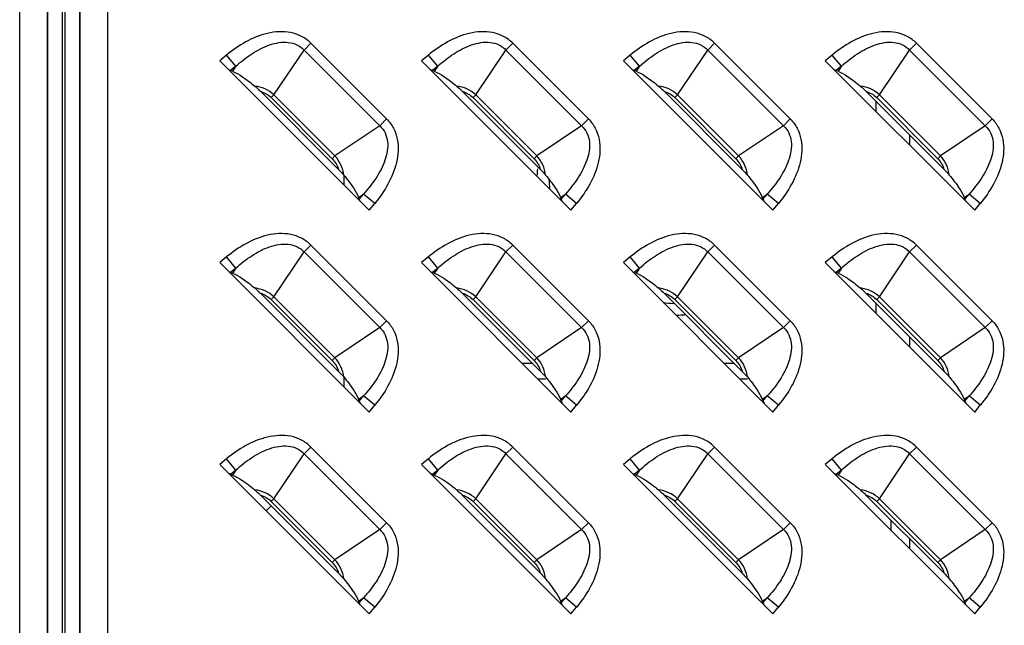
# Model space of a CAD drawing. Units: millimetres. Extents: x 0 to 4756, y 0 to 1682.
# Drawn here: x 3210 to 3274, y 657 to 696 of the extents above; entities that cross this region are included whole.
import ezdxf

# ---------------------------------------------------------------- set-up
doc = ezdxf.new("R2010")
doc.units = ezdxf.units.MM
doc.header["$LTSCALE"] = 261.58
doc.layers.add('7_ALL_FEATURES', color=7, linetype='CONTINUOUS')

msp = doc.modelspace()

# ---------------------------------------------------------------- linework, layer by layer
at = {"layer": '7_ALL_FEATURES', "color": 7, "linetype": 'Continuous'}
for p, q in [((3210.254, 636.184), (3210.254, 846.184)), ((3212.039, 636.184), (3212.039, 846.184)), ((3212.073, 636.184), (3212.073, 846.184)), ((3213.012, 636.184), (3213.012, 846.184)), ((3213.156, 846.184), (3213.156, 636.184)), ((3214.096, 846.184), (3214.096, 636.184)), ((3214.129, 846.184), (3214.129, 636.184)), ((3215.915, 846.184), (3215.915, 636.184)), ((3229.012, 694.182), (3228.573, 693.744)), ((3233.882, 689.311), (3229.012, 694.182)), ((3242.012, 694.182), (3241.573, 693.744)), ((3246.882, 689.311), (3242.012, 694.182)), ((3255.012, 694.182), (3254.573, 693.744)), ((3259.882, 689.311), (3255.012, 694.182)), ((3268.012, 694.182), (3267.573, 693.744)), ((3272.882, 689.311), (3268.012, 694.182)), ((3223.576, 693.423), (3223.137, 693.06)), ((3224.176, 692.7), (3223.576, 693.423)), ((3226.626, 690.857), (3228.573, 693.744)), ((3233.444, 688.873), (3228.573, 693.744)), ((3236.576, 693.423), (3236.137, 693.06)), ((3237.176, 692.7), (3236.576, 693.423)), ((3239.626, 690.857), (3241.573, 693.744)), ((3246.444, 688.873), (3241.573, 693.744)), ((3249.576, 693.423), (3249.137, 693.06)), ((3250.176, 692.7), (3249.576, 693.423)), ((3252.626, 690.857), (3254.573, 693.744)), ((3259.444, 688.873), (3254.573, 693.744)), ((3262.576, 693.423), (3262.137, 693.06)), ((3263.176, 692.7), (3262.576, 693.423)), ((3265.626, 690.857), (3267.573, 693.744)), ((3272.444, 688.873), (3267.573, 693.744)), ((3223.137, 693.06), (3232.76, 683.437)), ((3224.176, 692.7), (3223.84, 692.422)), ((3224.176, 692.7), (3223.959, 692.378)), ((3236.137, 693.06), (3245.76, 683.437)), ((3237.176, 692.7), (3236.84, 692.422)), ((3237.176, 692.7), (3236.959, 692.378)), ((3249.137, 693.06), (3258.76, 683.437)), ((3250.176, 692.7), (3249.84, 692.422)), ((3250.176, 692.7), (3249.959, 692.378)), ((3262.137, 693.06), (3271.76, 683.437)), ((3263.176, 692.7), (3262.84, 692.422)), ((3263.176, 692.7), (3262.959, 692.378)), ((3223.959, 692.378), (3223.84, 692.422)), ((3236.959, 692.378), (3236.84, 692.422)), ((3249.959, 692.378), (3249.84, 692.422)), ((3262.959, 692.378), (3262.84, 692.422)), ((3230.793, 686.053), (3225.753, 691.093)), ((3226.626, 690.857), (3226.45, 690.682)), ((3226.45, 690.682), (3230.382, 686.75)), ((3226.626, 690.857), (3230.557, 686.926)), ((3243.793, 686.053), (3238.753, 691.093)), ((3239.626, 690.857), (3239.45, 690.682)), ((3239.45, 690.682), (3243.382, 686.75)), ((3239.626, 690.857), (3243.557, 686.926)), ((3256.793, 686.053), (3251.753, 691.093)), ((3252.626, 690.857), (3252.45, 690.682)), ((3252.45, 690.682), (3256.382, 686.75)), ((3252.626, 690.857), (3256.557, 686.926)), ((3269.793, 686.053), (3264.753, 691.093)), ((3265.626, 690.857), (3265.45, 690.682)), ((3265.45, 690.682), (3269.382, 686.75)), ((3265.626, 690.857), (3269.557, 686.926)), ((3265.384, 690.461), (3265.384, 689.813)), ((3233.444, 688.873), (3230.557, 686.926)), ((3233.444, 688.873), (3233.882, 689.311)), ((3246.444, 688.873), (3243.557, 686.926)), ((3246.444, 688.873), (3246.882, 689.311)), ((3259.444, 688.873), (3256.557, 686.926)), ((3259.444, 688.873), (3259.882, 689.311)), ((3272.444, 688.873), (3269.557, 686.926)), ((3272.444, 688.873), (3272.882, 689.311)), ((3267.584, 687.613), (3267.584, 688.261)), ((3230.382, 686.75), (3230.557, 686.926)), ((3243.382, 686.75), (3243.557, 686.926)), ((3256.382, 686.75), (3256.557, 686.926)), ((3269.382, 686.75), (3269.557, 686.926)), ((3231.134, 685.694), (3231.134, 685.063)), ((3232.078, 684.259), (3232.4, 684.476)), ((3232.078, 684.259), (3232.122, 684.14)), ((3232.122, 684.14), (3232.4, 684.476)), ((3233.124, 683.875), (3232.4, 684.476)), ((3245.078, 684.259), (3245.4, 684.476)), ((3245.078, 684.259), (3245.122, 684.14)), ((3245.122, 684.14), (3245.4, 684.476)), ((3246.124, 683.875), (3245.4, 684.476)), ((3258.078, 684.259), (3258.4, 684.476)), ((3258.078, 684.259), (3258.122, 684.14)), ((3258.122, 684.14), (3258.4, 684.476)), ((3259.124, 683.875), (3258.4, 684.476)), ((3271.078, 684.259), (3271.4, 684.476)), ((3271.078, 684.259), (3271.122, 684.14)), ((3271.122, 684.14), (3271.4, 684.476)), ((3272.124, 683.875), (3271.4, 684.476)), ((3232.76, 683.437), (3233.124, 683.875)), ((3245.76, 683.437), (3246.124, 683.875)), ((3258.76, 683.437), (3259.124, 683.875)), ((3271.76, 683.437), (3272.124, 683.875)), ((3229.012, 681.182), (3228.573, 680.744)), ((3233.882, 676.311), (3229.012, 681.182)), ((3242.012, 681.182), (3241.573, 680.744)), ((3246.882, 676.311), (3242.012, 681.182)), ((3255.012, 681.182), (3254.573, 680.744)), ((3259.882, 676.311), (3255.012, 681.182)), ((3268.012, 681.182), (3267.573, 680.744)), ((3272.882, 676.311), (3268.012, 681.182)), ((3226.626, 677.857), (3228.573, 680.744)), ((3233.444, 675.873), (3228.573, 680.744)), ((3239.626, 677.857), (3241.573, 680.744)), ((3246.444, 675.873), (3241.573, 680.744)), ((3252.626, 677.857), (3254.573, 680.744)), ((3259.444, 675.873), (3254.573, 680.744)), ((3265.626, 677.857), (3267.573, 680.744)), ((3272.444, 675.873), (3267.573, 680.744)), ((3223.576, 680.423), (3223.137, 680.06)), ((3223.137, 680.06), (3232.76, 670.437)), ((3224.176, 679.7), (3223.576, 680.423)), ((3236.576, 680.423), (3236.137, 680.06)), ((3236.137, 680.06), (3245.76, 670.437)), ((3237.176, 679.7), (3236.576, 680.423)), ((3249.576, 680.423), (3249.137, 680.06)), ((3249.137, 680.06), (3258.76, 670.437)), ((3250.176, 679.7), (3249.576, 680.423)), ((3262.576, 680.423), (3262.137, 680.06)), ((3262.137, 680.06), (3271.76, 670.437)), ((3263.176, 679.7), (3262.576, 680.423)), ((3224.176, 679.7), (3223.84, 679.422)), ((3223.959, 679.378), (3223.84, 679.422)), ((3224.176, 679.7), (3223.959, 679.378)), ((3237.176, 679.7), (3236.84, 679.422)), ((3236.959, 679.378), (3236.84, 679.422)), ((3237.176, 679.7), (3236.959, 679.378)), ((3250.176, 679.7), (3249.84, 679.422)), ((3249.959, 679.378), (3249.84, 679.422)), ((3250.176, 679.7), (3249.959, 679.378)), ((3263.176, 679.7), (3262.84, 679.422)), ((3262.959, 679.378), (3262.84, 679.422)), ((3263.176, 679.7), (3262.959, 679.378)), ((3230.793, 673.053), (3225.753, 678.093)), ((3243.793, 673.053), (3238.753, 678.093)), ((3256.793, 673.053), (3251.753, 678.093)), ((3269.793, 673.053), (3264.753, 678.093)), ((3226.626, 677.857), (3226.45, 677.682)), ((3226.45, 677.682), (3230.382, 673.75)), ((3226.626, 677.857), (3230.557, 673.926)), ((3239.626, 677.857), (3239.45, 677.682)), ((3239.45, 677.682), (3243.382, 673.75)), ((3239.626, 677.857), (3243.557, 673.926)), ((3252.626, 677.857), (3252.45, 677.682)), ((3252.45, 677.682), (3256.382, 673.75)), ((3252.626, 677.857), (3256.557, 673.926)), ((3265.384, 677.461), (3265.384, 676.813)), ((3265.626, 677.857), (3265.45, 677.682)), ((3265.45, 677.682), (3269.382, 673.75)), ((3265.626, 677.857), (3269.557, 673.926)), ((3233.444, 675.873), (3233.882, 676.311)), ((3246.444, 675.873), (3246.882, 676.311)), ((3259.444, 675.873), (3259.882, 676.311)), ((3272.444, 675.873), (3272.882, 676.311)), ((3233.444, 675.873), (3230.557, 673.926)), ((3246.444, 675.873), (3243.557, 673.926)), ((3259.444, 675.873), (3256.557, 673.926)), ((3272.444, 675.873), (3269.557, 673.926)), ((3267.584, 674.613), (3267.584, 675.261)), ((3230.382, 673.75), (3230.557, 673.926)), ((3242.613, 673.584), (3243.262, 673.584)), ((3243.382, 673.75), (3243.557, 673.926)), ((3255.613, 673.584), (3256.262, 673.584)), ((3256.382, 673.75), (3256.557, 673.926)), ((3269.382, 673.75), (3269.557, 673.926)), ((3231.134, 672.694), (3231.134, 672.063)), ((3243.613, 672.584), (3244.126, 672.584)), ((3256.613, 672.584), (3257.126, 672.584)), ((3232.078, 671.259), (3232.4, 671.476)), ((3232.078, 671.259), (3232.122, 671.14)), ((3232.122, 671.14), (3232.4, 671.476)), ((3233.124, 670.875), (3232.4, 671.476)), ((3245.078, 671.259), (3245.4, 671.476)), ((3245.078, 671.259), (3245.122, 671.14)), ((3245.122, 671.14), (3245.4, 671.476)), ((3246.124, 670.875), (3245.4, 671.476)), ((3258.078, 671.259), (3258.4, 671.476)), ((3258.078, 671.259), (3258.122, 671.14)), ((3258.122, 671.14), (3258.4, 671.476)), ((3259.124, 670.875), (3258.4, 671.476)), ((3271.078, 671.259), (3271.4, 671.476)), ((3271.078, 671.259), (3271.122, 671.14)), ((3271.122, 671.14), (3271.4, 671.476)), ((3272.124, 670.875), (3271.4, 671.476)), ((3232.76, 670.437), (3233.124, 670.875)), ((3245.76, 670.437), (3246.124, 670.875)), ((3258.76, 670.437), (3259.124, 670.875)), ((3271.76, 670.437), (3272.124, 670.875)), ((3229.012, 668.182), (3228.573, 667.744)), ((3233.882, 663.311), (3229.012, 668.182)), ((3242.012, 668.182), (3241.573, 667.744)), ((3246.882, 663.311), (3242.012, 668.182)), ((3255.012, 668.182), (3254.573, 667.744)), ((3259.882, 663.311), (3255.012, 668.182)), ((3268.012, 668.182), (3267.573, 667.744)), ((3272.882, 663.311), (3268.012, 668.182)), ((3223.576, 667.423), (3223.137, 667.06)), ((3224.176, 666.7), (3223.576, 667.423)), ((3226.626, 664.857), (3228.573, 667.744)), ((3233.444, 662.873), (3228.573, 667.744)), ((3236.576, 667.423), (3236.137, 667.06)), ((3237.176, 666.7), (3236.576, 667.423)), ((3239.626, 664.857), (3241.573, 667.744)), ((3246.444, 662.873), (3241.573, 667.744)), ((3249.576, 667.423), (3249.137, 667.06)), ((3250.176, 666.7), (3249.576, 667.423)), ((3252.626, 664.857), (3254.573, 667.744)), ((3259.444, 662.873), (3254.573, 667.744)), ((3262.576, 667.423), (3262.137, 667.06)), ((3263.176, 666.7), (3262.576, 667.423)), ((3265.626, 664.857), (3267.573, 667.744)), ((3272.444, 662.873), (3267.573, 667.744)), ((3223.137, 667.06), (3232.76, 657.437)), ((3224.176, 666.7), (3223.84, 666.422)), ((3224.176, 666.7), (3223.959, 666.378)), ((3236.137, 667.06), (3245.76, 657.437)), ((3237.176, 666.7), (3236.84, 666.422)), ((3237.176, 666.7), (3236.959, 666.378)), ((3249.137, 667.06), (3258.76, 657.437)), ((3250.176, 666.7), (3249.84, 666.422)), ((3250.176, 666.7), (3249.959, 666.378)), ((3262.137, 667.06), (3271.76, 657.437)), ((3263.176, 666.7), (3262.84, 666.422)), ((3263.176, 666.7), (3262.959, 666.378)), ((3223.959, 666.378), (3223.84, 666.422)), ((3236.959, 666.378), (3236.84, 666.422)), ((3249.959, 666.378), (3249.84, 666.422)), ((3262.959, 666.378), (3262.84, 666.422)), ((3230.793, 660.053), (3225.753, 665.093)), ((3226.626, 664.857), (3226.45, 664.682)), ((3226.45, 664.682), (3230.382, 660.75)), ((3226.626, 664.857), (3230.557, 660.926)), ((3243.793, 660.053), (3238.753, 665.093)), ((3239.626, 664.857), (3239.45, 664.682)), ((3239.45, 664.682), (3243.382, 660.75)), ((3239.626, 664.857), (3243.557, 660.926)), ((3256.793, 660.053), (3251.753, 665.093)), ((3252.626, 664.857), (3252.45, 664.682)), ((3252.45, 664.682), (3256.382, 660.75)), ((3252.626, 664.857), (3256.557, 660.926)), ((3269.793, 660.053), (3264.753, 665.093)), ((3265.626, 664.857), (3265.45, 664.682)), ((3265.45, 664.682), (3269.382, 660.75)), ((3265.626, 664.857), (3269.557, 660.926)), ((3226.448, 664.398), (3226.124, 664.074)), ((3266.384, 662.813), (3266.384, 663.461)), ((3233.444, 662.873), (3230.557, 660.926)), ((3233.444, 662.873), (3233.882, 663.311)), ((3246.444, 662.873), (3243.557, 660.926)), ((3246.444, 662.873), (3246.882, 663.311)), ((3259.444, 662.873), (3256.557, 660.926)), ((3259.444, 662.873), (3259.882, 663.311)), ((3272.444, 662.873), (3269.557, 660.926)), ((3272.444, 662.873), (3272.882, 663.311)), ((3267.584, 661.613), (3267.584, 662.261)), ((3230.382, 660.75), (3230.557, 660.926)), ((3243.382, 660.75), (3243.557, 660.926)), ((3256.382, 660.75), (3256.557, 660.926)), ((3269.382, 660.75), (3269.557, 660.926)), ((3232.078, 658.259), (3232.4, 658.476)), ((3232.078, 658.259), (3232.122, 658.14)), ((3232.122, 658.14), (3232.4, 658.476)), ((3233.124, 657.875), (3232.4, 658.476)), ((3245.078, 658.259), (3245.4, 658.476)), ((3245.078, 658.259), (3245.122, 658.14)), ((3245.122, 658.14), (3245.4, 658.476)), ((3246.124, 657.875), (3245.4, 658.476)), ((3258.078, 658.259), (3258.4, 658.476)), ((3258.078, 658.259), (3258.122, 658.14)), ((3258.122, 658.14), (3258.4, 658.476)), ((3259.124, 657.875), (3258.4, 658.476)), ((3271.078, 658.259), (3271.4, 658.476)), ((3271.078, 658.259), (3271.122, 658.14)), ((3271.122, 658.14), (3271.4, 658.476)), ((3272.124, 657.875), (3271.4, 658.476)), ((3232.76, 657.437), (3233.124, 657.875)), ((3245.76, 657.437), (3246.124, 657.875)), ((3258.76, 657.437), (3259.124, 657.875)), ((3271.76, 657.437), (3272.124, 657.875))]:
    msp.add_line(p, q, dxfattribs=at)
for radius, start, end in [(9, 177.39206, 180), (8.25, 181.90181, 186.14581), (8.25, 263.83388, 268.66293), (9, 270, 273.30761)]:
    msp.add_arc((3252.584, 685.684), radius, start, end, dxfattribs=at)
for centre, major_axis, start_param, end_param in [((3223.219, 693.128), (0.712, -0.708), -0.660365, -0.364545), ((3236.219, 693.128), (0.712, -0.708), -0.660365, -0.364545), ((3249.219, 693.128), (0.712, -0.708), -0.660365, -0.364545), ((3262.219, 693.128), (0.712, -0.708), -0.660365, -0.364545), ((3232.828, 683.519), (-0.708, 0.712), 0.364545, 0.660365), ((3245.828, 683.519), (-0.708, 0.712), 0.364545, 0.660365), ((3258.828, 683.519), (-0.708, 0.712), 0.364545, 0.660365), ((3271.828, 683.519), (-0.708, 0.712), 0.364545, 0.660365), ((3223.219, 680.128), (0.712, -0.708), -0.660365, -0.364545), ((3236.219, 680.128), (0.712, -0.708), -0.660365, -0.364545), ((3249.219, 680.128), (0.712, -0.708), -0.660365, -0.364545), ((3262.219, 680.128), (0.712, -0.708), -0.660365, -0.364545), ((3232.828, 670.519), (-0.708, 0.712), 0.364545, 0.660365), ((3245.828, 670.519), (-0.708, 0.712), 0.364545, 0.660365), ((3258.828, 670.519), (-0.708, 0.712), 0.364545, 0.660365), ((3271.828, 670.519), (-0.708, 0.712), 0.364545, 0.660365), ((3223.219, 667.128), (0.712, -0.708), -0.660365, -0.364545), ((3236.219, 667.128), (0.712, -0.708), -0.660365, -0.364545), ((3249.219, 667.128), (0.712, -0.708), -0.660365, -0.364545), ((3262.219, 667.128), (0.712, -0.708), -0.660365, -0.364545), ((3232.828, 657.519), (-0.708, 0.712), 0.364545, 0.660365), ((3245.828, 657.519), (-0.708, 0.712), 0.364545, 0.660365), ((3258.828, 657.519), (-0.708, 0.712), 0.364545, 0.660365), ((3271.828, 657.519), (-0.708, 0.712), 0.364545, 0.660365)]:
    msp.add_ellipse(centre, major_axis=major_axis, ratio=0.175519, start_param=start_param, end_param=end_param, dxfattribs=at)
for points, knots in [([(3229.012, 694.182), (3228.835, 694.359), (3228.425, 694.661), (3227.469, 694.986), (3226.182, 694.899), (3224.787, 694.319), (3223.961, 693.743), (3223.576, 693.423)], [0, 0, 0, 0, 0.125015, 0.250085, 0.499193, 0.749416, 1, 1, 1, 1]), ([(3242.012, 694.182), (3241.835, 694.359), (3241.425, 694.661), (3240.469, 694.986), (3239.182, 694.899), (3237.787, 694.319), (3236.961, 693.743), (3236.576, 693.423)], [0, 0, 0, 0, 0.125015, 0.250085, 0.499193, 0.749416, 1, 1, 1, 1]), ([(3255.012, 694.182), (3254.835, 694.359), (3254.425, 694.661), (3253.469, 694.986), (3252.182, 694.899), (3250.787, 694.319), (3249.961, 693.743), (3249.576, 693.423)], [0, 0, 0, 0, 0.125015, 0.250085, 0.499193, 0.749416, 1, 1, 1, 1]), ([(3268.012, 694.182), (3267.835, 694.359), (3267.425, 694.661), (3266.469, 694.986), (3265.182, 694.899), (3263.787, 694.319), (3262.961, 693.743), (3262.576, 693.423)], [0, 0, 0, 0, 0.125015, 0.250085, 0.499193, 0.749416, 1, 1, 1, 1]), ([(3224.176, 692.7), (3224.497, 692.993), (3225.174, 693.53), (3226.128, 694.035), (3226.938, 694.248), (3227.545, 694.274), (3228.124, 694.122), (3228.443, 693.885), (3228.573, 693.744)], [0, 0, 0, 0, 0.263168, 0.520299, 0.645272, 0.766524, 0.883988, 1, 1, 1, 1]), ([(3237.176, 692.7), (3237.497, 692.993), (3238.174, 693.53), (3239.128, 694.035), (3239.938, 694.248), (3240.545, 694.274), (3241.124, 694.122), (3241.443, 693.885), (3241.573, 693.744)], [0, 0, 0, 0, 0.263168, 0.520299, 0.645272, 0.766524, 0.883988, 1, 1, 1, 1]), ([(3250.176, 692.7), (3250.497, 692.993), (3251.174, 693.53), (3252.128, 694.035), (3252.938, 694.248), (3253.545, 694.274), (3254.124, 694.122), (3254.443, 693.885), (3254.573, 693.744)], [0, 0, 0, 0, 0.263168, 0.520299, 0.645272, 0.766524, 0.883988, 1, 1, 1, 1]), ([(3263.176, 692.7), (3263.497, 692.993), (3264.174, 693.53), (3265.128, 694.035), (3265.938, 694.248), (3266.545, 694.274), (3267.124, 694.122), (3267.443, 693.885), (3267.573, 693.744)], [0, 0, 0, 0, 0.263168, 0.520299, 0.645272, 0.766524, 0.883988, 1, 1, 1, 1]), ([(3223.959, 692.378), (3224.176, 692.299), (3224.673, 691.996), (3225.13, 691.647), (3225.394, 691.426)], [0, 0, 0, 0, 0.401617, 1, 1, 1, 1]), ([(3236.959, 692.378), (3237.176, 692.299), (3237.673, 691.996), (3238.13, 691.647), (3238.394, 691.426)], [0, 0, 0, 0, 0.401617, 1, 1, 1, 1]), ([(3249.959, 692.378), (3250.176, 692.299), (3250.673, 691.996), (3251.13, 691.647), (3251.394, 691.426)], [0, 0, 0, 0, 0.401617, 1, 1, 1, 1]), ([(3262.959, 692.378), (3263.176, 692.299), (3263.673, 691.996), (3264.13, 691.647), (3264.394, 691.426)], [0, 0, 0, 0, 0.401617, 1, 1, 1, 1]), ([(3225.394, 691.426), (3225.424, 691.401), (3225.548, 691.294), (3225.665, 691.181), (3225.753, 691.093)], [0, 0, 0, 0, 0.237874, 1, 1, 1, 1]), ([(3238.394, 691.426), (3238.424, 691.401), (3238.548, 691.294), (3238.665, 691.181), (3238.753, 691.093)], [0, 0, 0, 0, 0.237874, 1, 1, 1, 1]), ([(3251.394, 691.426), (3251.424, 691.401), (3251.548, 691.294), (3251.665, 691.181), (3251.753, 691.093)], [0, 0, 0, 0, 0.237874, 1, 1, 1, 1]), ([(3264.394, 691.426), (3264.424, 691.401), (3264.548, 691.294), (3264.665, 691.181), (3264.753, 691.093)], [0, 0, 0, 0, 0.237874, 1, 1, 1, 1]), ([(3233.444, 688.873), (3233.585, 688.743), (3233.822, 688.424), (3233.974, 687.845), (3233.948, 687.238), (3233.735, 686.428), (3233.231, 685.474), (3232.694, 684.797), (3232.4, 684.476)], [0, 0, 0, 0, 0.115996, 0.233457, 0.354709, 0.479686, 0.736825, 1, 1, 1, 1]), ([(3233.882, 689.311), (3234.059, 689.135), (3234.361, 688.725), (3234.686, 687.769), (3234.599, 686.482), (3234.019, 685.087), (3233.443, 684.261), (3233.124, 683.875)], [0, 0, 0, 0, 0.125015, 0.250085, 0.499193, 0.749416, 1, 1, 1, 1]), ([(3246.444, 688.873), (3246.585, 688.743), (3246.822, 688.424), (3246.974, 687.845), (3246.948, 687.238), (3246.735, 686.428), (3246.231, 685.474), (3245.694, 684.797), (3245.4, 684.476)], [0, 0, 0, 0, 0.115996, 0.233457, 0.354709, 0.479686, 0.736825, 1, 1, 1, 1]), ([(3246.882, 689.311), (3247.059, 689.135), (3247.361, 688.725), (3247.686, 687.769), (3247.599, 686.482), (3247.019, 685.087), (3246.443, 684.261), (3246.124, 683.875)], [0, 0, 0, 0, 0.125015, 0.250085, 0.499193, 0.749416, 1, 1, 1, 1]), ([(3259.444, 688.873), (3259.585, 688.743), (3259.822, 688.424), (3259.974, 687.845), (3259.948, 687.238), (3259.735, 686.428), (3259.231, 685.474), (3258.694, 684.797), (3258.4, 684.476)], [0, 0, 0, 0, 0.115996, 0.233457, 0.354709, 0.479686, 0.736825, 1, 1, 1, 1]), ([(3259.882, 689.311), (3260.059, 689.135), (3260.361, 688.725), (3260.686, 687.769), (3260.599, 686.482), (3260.019, 685.087), (3259.443, 684.261), (3259.124, 683.875)], [0, 0, 0, 0, 0.125015, 0.250085, 0.499193, 0.749416, 1, 1, 1, 1]), ([(3272.444, 688.873), (3272.585, 688.743), (3272.822, 688.424), (3272.974, 687.845), (3272.948, 687.238), (3272.735, 686.428), (3272.231, 685.474), (3271.694, 684.797), (3271.4, 684.476)], [0, 0, 0, 0, 0.115996, 0.233457, 0.354709, 0.479686, 0.736825, 1, 1, 1, 1]), ([(3272.882, 689.311), (3273.059, 689.135), (3273.361, 688.725), (3273.686, 687.769), (3273.599, 686.482), (3273.019, 685.087), (3272.443, 684.261), (3272.124, 683.875)], [0, 0, 0, 0, 0.125015, 0.250085, 0.499193, 0.749416, 1, 1, 1, 1]), ([(3230.793, 686.053), (3230.881, 685.965), (3230.994, 685.848), (3231.101, 685.724), (3231.126, 685.694)], [0, 0, 0, 0, 0.762129, 1, 1, 1, 1]), ([(3231.126, 685.694), (3231.347, 685.43), (3231.696, 684.973), (3231.999, 684.476), (3232.078, 684.259)], [0, 0, 0, 0, 0.598384, 1, 1, 1, 1]), ([(3243.793, 686.053), (3243.881, 685.965), (3243.994, 685.848), (3244.101, 685.724), (3244.126, 685.694)], [0, 0, 0, 0, 0.762129, 1, 1, 1, 1]), ([(3244.126, 685.694), (3244.347, 685.43), (3244.696, 684.973), (3244.999, 684.476), (3245.078, 684.259)], [0, 0, 0, 0, 0.598384, 1, 1, 1, 1]), ([(3256.793, 686.053), (3256.881, 685.965), (3256.994, 685.848), (3257.101, 685.724), (3257.126, 685.694)], [0, 0, 0, 0, 0.762129, 1, 1, 1, 1]), ([(3257.126, 685.694), (3257.347, 685.43), (3257.696, 684.973), (3257.999, 684.476), (3258.078, 684.259)], [0, 0, 0, 0, 0.598384, 1, 1, 1, 1]), ([(3269.793, 686.053), (3269.881, 685.965), (3269.994, 685.848), (3270.101, 685.724), (3270.126, 685.694)], [0, 0, 0, 0, 0.762127, 1, 1, 1, 1]), ([(3270.126, 685.694), (3270.347, 685.43), (3270.696, 684.973), (3270.999, 684.476), (3271.078, 684.259)], [0, 0, 0, 0, 0.598384, 1, 1, 1, 1]), ([(3229.012, 681.182), (3228.835, 681.359), (3228.425, 681.661), (3227.469, 681.986), (3226.182, 681.899), (3224.787, 681.319), (3223.961, 680.743), (3223.576, 680.423)], [0, 0, 0, 0, 0.125015, 0.250085, 0.499193, 0.749416, 1, 1, 1, 1]), ([(3242.012, 681.182), (3241.835, 681.359), (3241.425, 681.661), (3240.469, 681.986), (3239.182, 681.899), (3237.787, 681.319), (3236.961, 680.743), (3236.576, 680.423)], [0, 0, 0, 0, 0.125015, 0.250085, 0.499193, 0.749416, 1, 1, 1, 1]), ([(3255.012, 681.182), (3254.835, 681.359), (3254.425, 681.661), (3253.469, 681.986), (3252.182, 681.899), (3250.787, 681.319), (3249.961, 680.743), (3249.576, 680.423)], [0, 0, 0, 0, 0.125015, 0.250085, 0.499193, 0.749416, 1, 1, 1, 1]), ([(3268.012, 681.182), (3267.835, 681.359), (3267.425, 681.661), (3266.469, 681.986), (3265.182, 681.899), (3263.787, 681.319), (3262.961, 680.743), (3262.576, 680.423)], [0, 0, 0, 0, 0.125015, 0.250085, 0.499193, 0.749416, 1, 1, 1, 1]), ([(3224.176, 679.7), (3224.497, 679.993), (3225.174, 680.53), (3226.128, 681.035), (3226.938, 681.248), (3227.545, 681.274), (3228.124, 681.122), (3228.443, 680.885), (3228.573, 680.744)], [0, 0, 0, 0, 0.263168, 0.520299, 0.645272, 0.766524, 0.883988, 1, 1, 1, 1]), ([(3237.176, 679.7), (3237.497, 679.993), (3238.174, 680.53), (3239.128, 681.035), (3239.938, 681.248), (3240.545, 681.274), (3241.124, 681.122), (3241.443, 680.885), (3241.573, 680.744)], [0, 0, 0, 0, 0.263168, 0.520299, 0.645272, 0.766524, 0.883988, 1, 1, 1, 1]), ([(3250.176, 679.7), (3250.497, 679.993), (3251.174, 680.53), (3252.128, 681.035), (3252.938, 681.248), (3253.545, 681.274), (3254.124, 681.122), (3254.443, 680.885), (3254.573, 680.744)], [0, 0, 0, 0, 0.263168, 0.520299, 0.645272, 0.766524, 0.883988, 1, 1, 1, 1]), ([(3263.176, 679.7), (3263.497, 679.993), (3264.174, 680.53), (3265.128, 681.035), (3265.938, 681.248), (3266.545, 681.274), (3267.124, 681.122), (3267.443, 680.885), (3267.573, 680.744)], [0, 0, 0, 0, 0.263168, 0.520299, 0.645272, 0.766524, 0.883988, 1, 1, 1, 1]), ([(3223.959, 679.378), (3224.176, 679.299), (3224.673, 678.996), (3225.13, 678.647), (3225.394, 678.426)], [0, 0, 0, 0, 0.401617, 1, 1, 1, 1]), ([(3236.959, 679.378), (3237.176, 679.299), (3237.673, 678.996), (3238.13, 678.647), (3238.394, 678.426)], [0, 0, 0, 0, 0.401617, 1, 1, 1, 1]), ([(3249.959, 679.378), (3250.176, 679.299), (3250.673, 678.996), (3251.13, 678.647), (3251.394, 678.426)], [0, 0, 0, 0, 0.401617, 1, 1, 1, 1]), ([(3262.959, 679.378), (3263.176, 679.299), (3263.673, 678.996), (3264.13, 678.647), (3264.394, 678.426)], [0, 0, 0, 0, 0.401617, 1, 1, 1, 1]), ([(3225.394, 678.426), (3225.424, 678.401), (3225.548, 678.294), (3225.665, 678.181), (3225.753, 678.093)], [0, 0, 0, 0, 0.237874, 1, 1, 1, 1]), ([(3238.394, 678.426), (3238.424, 678.401), (3238.548, 678.294), (3238.665, 678.181), (3238.753, 678.093)], [0, 0, 0, 0, 0.237874, 1, 1, 1, 1]), ([(3251.394, 678.426), (3251.424, 678.401), (3251.548, 678.294), (3251.665, 678.181), (3251.753, 678.093)], [0, 0, 0, 0, 0.237874, 1, 1, 1, 1]), ([(3264.394, 678.426), (3264.424, 678.401), (3264.548, 678.294), (3264.665, 678.181), (3264.753, 678.093)], [0, 0, 0, 0, 0.237874, 1, 1, 1, 1]), ([(3233.882, 676.311), (3234.059, 676.135), (3234.361, 675.725), (3234.686, 674.769), (3234.599, 673.482), (3234.019, 672.087), (3233.443, 671.261), (3233.124, 670.875)], [0, 0, 0, 0, 0.125015, 0.250085, 0.499193, 0.749416, 1, 1, 1, 1]), ([(3246.882, 676.311), (3247.059, 676.135), (3247.361, 675.725), (3247.686, 674.769), (3247.599, 673.482), (3247.019, 672.087), (3246.443, 671.261), (3246.124, 670.875)], [0, 0, 0, 0, 0.125015, 0.250085, 0.499193, 0.749416, 1, 1, 1, 1]), ([(3259.882, 676.311), (3260.059, 676.135), (3260.361, 675.725), (3260.686, 674.769), (3260.599, 673.482), (3260.019, 672.087), (3259.443, 671.261), (3259.124, 670.875)], [0, 0, 0, 0, 0.125015, 0.250085, 0.499193, 0.749416, 1, 1, 1, 1]), ([(3272.882, 676.311), (3273.059, 676.135), (3273.361, 675.725), (3273.686, 674.769), (3273.599, 673.482), (3273.019, 672.087), (3272.443, 671.261), (3272.124, 670.875)], [0, 0, 0, 0, 0.125015, 0.250085, 0.499193, 0.749416, 1, 1, 1, 1]), ([(3233.444, 675.873), (3233.585, 675.743), (3233.822, 675.424), (3233.974, 674.845), (3233.948, 674.238), (3233.735, 673.428), (3233.231, 672.474), (3232.694, 671.797), (3232.4, 671.476)], [0, 0, 0, 0, 0.115996, 0.233457, 0.354709, 0.479686, 0.736825, 1, 1, 1, 1]), ([(3246.444, 675.873), (3246.585, 675.743), (3246.822, 675.424), (3246.974, 674.845), (3246.948, 674.238), (3246.735, 673.428), (3246.231, 672.474), (3245.694, 671.797), (3245.4, 671.476)], [0, 0, 0, 0, 0.115996, 0.233457, 0.354709, 0.479686, 0.736825, 1, 1, 1, 1]), ([(3259.444, 675.873), (3259.585, 675.743), (3259.822, 675.424), (3259.974, 674.845), (3259.948, 674.238), (3259.735, 673.428), (3259.231, 672.474), (3258.694, 671.797), (3258.4, 671.476)], [0, 0, 0, 0, 0.115996, 0.233457, 0.354709, 0.479686, 0.736825, 1, 1, 1, 1]), ([(3272.444, 675.873), (3272.585, 675.743), (3272.822, 675.424), (3272.974, 674.845), (3272.948, 674.238), (3272.735, 673.428), (3272.231, 672.474), (3271.694, 671.797), (3271.4, 671.476)], [0, 0, 0, 0, 0.115996, 0.233457, 0.354709, 0.479686, 0.736825, 1, 1, 1, 1]), ([(3230.793, 673.053), (3230.881, 672.965), (3230.994, 672.848), (3231.101, 672.724), (3231.126, 672.694)], [0, 0, 0, 0, 0.762129, 1, 1, 1, 1]), ([(3243.793, 673.053), (3243.881, 672.965), (3243.994, 672.848), (3244.101, 672.724), (3244.126, 672.694)], [0, 0, 0, 0, 0.762129, 1, 1, 1, 1]), ([(3256.793, 673.053), (3256.881, 672.965), (3256.994, 672.848), (3257.101, 672.724), (3257.126, 672.694)], [0, 0, 0, 0, 0.762129, 1, 1, 1, 1]), ([(3269.793, 673.053), (3269.881, 672.965), (3269.994, 672.848), (3270.101, 672.724), (3270.126, 672.694)], [0, 0, 0, 0, 0.762127, 1, 1, 1, 1]), ([(3231.126, 672.694), (3231.347, 672.43), (3231.696, 671.973), (3231.999, 671.476), (3232.078, 671.259)], [0, 0, 0, 0, 0.598384, 1, 1, 1, 1]), ([(3244.126, 672.694), (3244.347, 672.43), (3244.696, 671.973), (3244.999, 671.476), (3245.078, 671.259)], [0, 0, 0, 0, 0.598384, 1, 1, 1, 1]), ([(3257.126, 672.694), (3257.347, 672.43), (3257.696, 671.973), (3257.999, 671.476), (3258.078, 671.259)], [0, 0, 0, 0, 0.598384, 1, 1, 1, 1]), ([(3270.126, 672.694), (3270.347, 672.43), (3270.696, 671.973), (3270.999, 671.476), (3271.078, 671.259)], [0, 0, 0, 0, 0.598384, 1, 1, 1, 1]), ([(3229.012, 668.182), (3228.835, 668.359), (3228.425, 668.661), (3227.469, 668.986), (3226.182, 668.899), (3224.787, 668.319), (3223.961, 667.743), (3223.576, 667.423)], [0, 0, 0, 0, 0.125015, 0.250085, 0.499193, 0.749416, 1, 1, 1, 1]), ([(3242.012, 668.182), (3241.835, 668.359), (3241.425, 668.661), (3240.469, 668.986), (3239.182, 668.899), (3237.787, 668.319), (3236.961, 667.743), (3236.576, 667.423)], [0, 0, 0, 0, 0.125015, 0.250085, 0.499193, 0.749416, 1, 1, 1, 1]), ([(3255.012, 668.182), (3254.835, 668.359), (3254.425, 668.661), (3253.469, 668.986), (3252.182, 668.899), (3250.787, 668.319), (3249.961, 667.743), (3249.576, 667.423)], [0, 0, 0, 0, 0.125015, 0.250085, 0.499193, 0.749416, 1, 1, 1, 1]), ([(3268.012, 668.182), (3267.835, 668.359), (3267.425, 668.661), (3266.469, 668.986), (3265.182, 668.899), (3263.787, 668.319), (3262.961, 667.743), (3262.576, 667.423)], [0, 0, 0, 0, 0.125015, 0.250085, 0.499193, 0.749416, 1, 1, 1, 1]), ([(3224.176, 666.7), (3224.497, 666.993), (3225.174, 667.53), (3226.128, 668.035), (3226.938, 668.248), (3227.545, 668.274), (3228.124, 668.122), (3228.443, 667.885), (3228.573, 667.744)], [0, 0, 0, 0, 0.263168, 0.520299, 0.645272, 0.766524, 0.883988, 1, 1, 1, 1]), ([(3237.176, 666.7), (3237.497, 666.993), (3238.174, 667.53), (3239.128, 668.035), (3239.938, 668.248), (3240.545, 668.274), (3241.124, 668.122), (3241.443, 667.885), (3241.573, 667.744)], [0, 0, 0, 0, 0.263168, 0.520299, 0.645272, 0.766524, 0.883988, 1, 1, 1, 1]), ([(3250.176, 666.7), (3250.497, 666.993), (3251.174, 667.53), (3252.128, 668.035), (3252.938, 668.248), (3253.545, 668.274), (3254.124, 668.122), (3254.443, 667.885), (3254.573, 667.744)], [0, 0, 0, 0, 0.263168, 0.520299, 0.645272, 0.766524, 0.883988, 1, 1, 1, 1]), ([(3263.176, 666.7), (3263.497, 666.993), (3264.174, 667.53), (3265.128, 668.035), (3265.938, 668.248), (3266.545, 668.274), (3267.124, 668.122), (3267.443, 667.885), (3267.573, 667.744)], [0, 0, 0, 0, 0.263168, 0.520299, 0.645272, 0.766524, 0.883988, 1, 1, 1, 1]), ([(3223.959, 666.378), (3224.176, 666.299), (3224.673, 665.996), (3225.13, 665.647), (3225.394, 665.426)], [0, 0, 0, 0, 0.401617, 1, 1, 1, 1]), ([(3236.959, 666.378), (3237.176, 666.299), (3237.673, 665.996), (3238.13, 665.647), (3238.394, 665.426)], [0, 0, 0, 0, 0.401617, 1, 1, 1, 1]), ([(3249.959, 666.378), (3250.176, 666.299), (3250.673, 665.996), (3251.13, 665.647), (3251.394, 665.426)], [0, 0, 0, 0, 0.401617, 1, 1, 1, 1]), ([(3262.959, 666.378), (3263.176, 666.299), (3263.673, 665.996), (3264.13, 665.647), (3264.394, 665.426)], [0, 0, 0, 0, 0.401617, 1, 1, 1, 1]), ([(3225.394, 665.426), (3225.424, 665.401), (3225.548, 665.294), (3225.665, 665.181), (3225.753, 665.093)], [0, 0, 0, 0, 0.237874, 1, 1, 1, 1]), ([(3238.394, 665.426), (3238.424, 665.401), (3238.548, 665.294), (3238.665, 665.181), (3238.753, 665.093)], [0, 0, 0, 0, 0.237874, 1, 1, 1, 1]), ([(3251.394, 665.426), (3251.424, 665.401), (3251.548, 665.294), (3251.665, 665.181), (3251.753, 665.093)], [0, 0, 0, 0, 0.237874, 1, 1, 1, 1]), ([(3264.394, 665.426), (3264.424, 665.401), (3264.548, 665.294), (3264.665, 665.181), (3264.753, 665.093)], [0, 0, 0, 0, 0.237874, 1, 1, 1, 1]), ([(3233.444, 662.873), (3233.585, 662.743), (3233.822, 662.424), (3233.974, 661.845), (3233.948, 661.238), (3233.735, 660.428), (3233.231, 659.474), (3232.694, 658.797), (3232.4, 658.476)], [0, 0, 0, 0, 0.115996, 0.233457, 0.354709, 0.479686, 0.736825, 1, 1, 1, 1]), ([(3233.882, 663.311), (3234.059, 663.135), (3234.361, 662.725), (3234.686, 661.769), (3234.599, 660.482), (3234.019, 659.087), (3233.443, 658.261), (3233.124, 657.875)], [0, 0, 0, 0, 0.125015, 0.250085, 0.499193, 0.749416, 1, 1, 1, 1]), ([(3246.444, 662.873), (3246.585, 662.743), (3246.822, 662.424), (3246.974, 661.845), (3246.948, 661.238), (3246.735, 660.428), (3246.231, 659.474), (3245.694, 658.797), (3245.4, 658.476)], [0, 0, 0, 0, 0.115996, 0.233457, 0.354709, 0.479686, 0.736825, 1, 1, 1, 1]), ([(3246.882, 663.311), (3247.059, 663.135), (3247.361, 662.725), (3247.686, 661.769), (3247.599, 660.482), (3247.019, 659.087), (3246.443, 658.261), (3246.124, 657.875)], [0, 0, 0, 0, 0.125015, 0.250085, 0.499193, 0.749416, 1, 1, 1, 1]), ([(3259.444, 662.873), (3259.585, 662.743), (3259.822, 662.424), (3259.974, 661.845), (3259.948, 661.238), (3259.735, 660.428), (3259.231, 659.474), (3258.694, 658.797), (3258.4, 658.476)], [0, 0, 0, 0, 0.115996, 0.233457, 0.354709, 0.479686, 0.736825, 1, 1, 1, 1]), ([(3259.882, 663.311), (3260.059, 663.135), (3260.361, 662.725), (3260.686, 661.769), (3260.599, 660.482), (3260.019, 659.087), (3259.443, 658.261), (3259.124, 657.875)], [0, 0, 0, 0, 0.125015, 0.250085, 0.499193, 0.749416, 1, 1, 1, 1]), ([(3272.444, 662.873), (3272.585, 662.743), (3272.822, 662.424), (3272.974, 661.845), (3272.948, 661.238), (3272.735, 660.428), (3272.231, 659.474), (3271.694, 658.797), (3271.4, 658.476)], [0, 0, 0, 0, 0.115996, 0.233457, 0.354709, 0.479686, 0.736825, 1, 1, 1, 1]), ([(3272.882, 663.311), (3273.059, 663.135), (3273.361, 662.725), (3273.686, 661.769), (3273.599, 660.482), (3273.019, 659.087), (3272.443, 658.261), (3272.124, 657.875)], [0, 0, 0, 0, 0.125015, 0.250085, 0.499193, 0.749416, 1, 1, 1, 1]), ([(3230.793, 660.053), (3230.881, 659.965), (3230.994, 659.848), (3231.101, 659.724), (3231.126, 659.694)], [0, 0, 0, 0, 0.762129, 1, 1, 1, 1]), ([(3231.126, 659.694), (3231.347, 659.43), (3231.696, 658.973), (3231.999, 658.476), (3232.078, 658.259)], [0, 0, 0, 0, 0.598384, 1, 1, 1, 1]), ([(3243.793, 660.053), (3243.881, 659.965), (3243.994, 659.848), (3244.101, 659.724), (3244.126, 659.694)], [0, 0, 0, 0, 0.762129, 1, 1, 1, 1]), ([(3244.126, 659.694), (3244.347, 659.43), (3244.696, 658.973), (3244.999, 658.476), (3245.078, 658.259)], [0, 0, 0, 0, 0.598384, 1, 1, 1, 1]), ([(3256.793, 660.053), (3256.881, 659.965), (3256.994, 659.848), (3257.101, 659.724), (3257.126, 659.694)], [0, 0, 0, 0, 0.762129, 1, 1, 1, 1]), ([(3257.126, 659.694), (3257.347, 659.43), (3257.696, 658.973), (3257.999, 658.476), (3258.078, 658.259)], [0, 0, 0, 0, 0.598384, 1, 1, 1, 1]), ([(3269.793, 660.053), (3269.881, 659.965), (3269.994, 659.848), (3270.101, 659.724), (3270.126, 659.694)], [0, 0, 0, 0, 0.762127, 1, 1, 1, 1]), ([(3270.126, 659.694), (3270.347, 659.43), (3270.696, 658.973), (3270.999, 658.476), (3271.078, 658.259)], [0, 0, 0, 0, 0.598384, 1, 1, 1, 1])]:
    msp.add_open_spline(points, degree=3, knots=knots, dxfattribs=at)
for points in [[(3226.626, 690.857), (3226.301, 691.172), (3225.844, 691.375), (3225.394, 691.426)], [(3239.626, 690.857), (3239.301, 691.172), (3238.844, 691.375), (3238.394, 691.426)], [(3252.626, 690.857), (3252.301, 691.172), (3251.844, 691.375), (3251.394, 691.426)], [(3265.626, 690.857), (3265.301, 691.172), (3264.844, 691.375), (3264.394, 691.426)], [(3225.753, 691.093), (3226.012, 691.017), (3226.26, 690.873), (3226.45, 690.682)], [(3238.753, 691.093), (3239.012, 691.017), (3239.26, 690.873), (3239.45, 690.682)], [(3251.753, 691.093), (3252.012, 691.017), (3252.26, 690.873), (3252.45, 690.682)], [(3264.753, 691.093), (3265.012, 691.017), (3265.26, 690.873), (3265.45, 690.682)], [(3231.126, 685.694), (3231.075, 686.143), (3230.872, 686.601), (3230.557, 686.926)], [(3244.126, 685.694), (3244.075, 686.143), (3243.872, 686.601), (3243.557, 686.926)], [(3257.126, 685.694), (3257.075, 686.143), (3256.872, 686.601), (3256.557, 686.926)], [(3270.126, 685.694), (3270.075, 686.143), (3269.872, 686.601), (3269.557, 686.926)], [(3230.382, 686.75), (3230.573, 686.56), (3230.717, 686.312), (3230.793, 686.053)], [(3243.382, 686.75), (3243.573, 686.56), (3243.717, 686.312), (3243.793, 686.053)], [(3256.382, 686.75), (3256.573, 686.56), (3256.717, 686.312), (3256.793, 686.053)], [(3269.382, 686.75), (3269.573, 686.56), (3269.717, 686.312), (3269.793, 686.053)], [(3226.626, 677.857), (3226.301, 678.172), (3225.844, 678.375), (3225.394, 678.426)], [(3225.753, 678.093), (3226.012, 678.017), (3226.26, 677.873), (3226.45, 677.682)], [(3239.626, 677.857), (3239.301, 678.172), (3238.844, 678.375), (3238.394, 678.426)], [(3238.753, 678.093), (3239.012, 678.017), (3239.26, 677.873), (3239.45, 677.682)], [(3252.626, 677.857), (3252.301, 678.172), (3251.844, 678.375), (3251.394, 678.426)], [(3251.753, 678.093), (3252.012, 678.017), (3252.26, 677.873), (3252.45, 677.682)], [(3265.626, 677.857), (3265.301, 678.172), (3264.844, 678.375), (3264.394, 678.426)], [(3264.753, 678.093), (3265.012, 678.017), (3265.26, 677.873), (3265.45, 677.682)], [(3230.382, 673.75), (3230.573, 673.56), (3230.717, 673.312), (3230.793, 673.053)], [(3231.126, 672.694), (3231.075, 673.143), (3230.872, 673.601), (3230.557, 673.926)], [(3243.382, 673.75), (3243.573, 673.56), (3243.717, 673.312), (3243.793, 673.053)], [(3244.126, 672.694), (3244.075, 673.143), (3243.872, 673.601), (3243.557, 673.926)], [(3256.382, 673.75), (3256.573, 673.56), (3256.717, 673.312), (3256.793, 673.053)], [(3257.126, 672.694), (3257.075, 673.143), (3256.872, 673.601), (3256.557, 673.926)], [(3269.382, 673.75), (3269.573, 673.56), (3269.717, 673.312), (3269.793, 673.053)], [(3270.126, 672.694), (3270.075, 673.143), (3269.872, 673.601), (3269.557, 673.926)], [(3226.626, 664.857), (3226.301, 665.172), (3225.844, 665.375), (3225.394, 665.426)], [(3239.626, 664.857), (3239.301, 665.172), (3238.844, 665.375), (3238.394, 665.426)], [(3252.626, 664.857), (3252.301, 665.172), (3251.844, 665.375), (3251.394, 665.426)], [(3265.626, 664.857), (3265.301, 665.172), (3264.844, 665.375), (3264.394, 665.426)], [(3225.753, 665.093), (3226.012, 665.017), (3226.26, 664.873), (3226.45, 664.682)], [(3238.753, 665.093), (3239.012, 665.017), (3239.26, 664.873), (3239.45, 664.682)], [(3251.753, 665.093), (3252.012, 665.017), (3252.26, 664.873), (3252.45, 664.682)], [(3264.753, 665.093), (3265.012, 665.017), (3265.26, 664.873), (3265.45, 664.682)], [(3231.126, 659.694), (3231.075, 660.143), (3230.872, 660.601), (3230.557, 660.926)], [(3244.126, 659.694), (3244.075, 660.143), (3243.872, 660.601), (3243.557, 660.926)], [(3257.126, 659.694), (3257.075, 660.143), (3256.872, 660.601), (3256.557, 660.926)], [(3270.126, 659.694), (3270.075, 660.143), (3269.872, 660.601), (3269.557, 660.926)], [(3230.382, 660.75), (3230.573, 660.56), (3230.717, 660.312), (3230.793, 660.053)], [(3243.382, 660.75), (3243.573, 660.56), (3243.717, 660.312), (3243.793, 660.053)], [(3256.382, 660.75), (3256.573, 660.56), (3256.717, 660.312), (3256.793, 660.053)], [(3269.382, 660.75), (3269.573, 660.56), (3269.717, 660.312), (3269.793, 660.053)]]:
    msp.add_open_spline(points, degree=3, dxfattribs=at)

doc.saveas('drawing.dxf')
